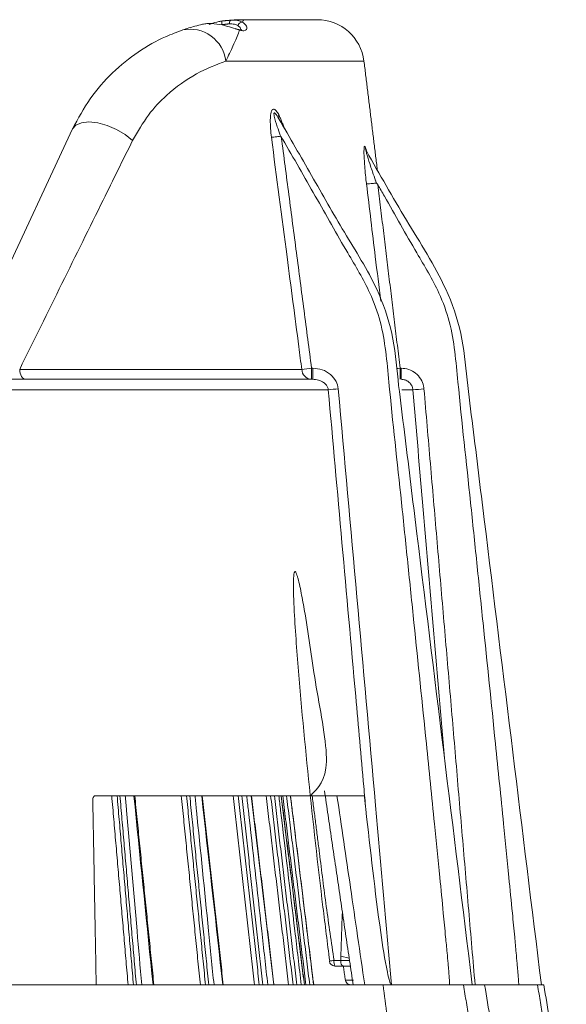
# Model space of a CAD drawing. Extents: x 12.1 to 108.7, y 1 to 80.4.
# Drawn here: x 48.8 to 50.3, y 71.3 to 73.9 of the extents above; entities that cross this region are included whole.
import ezdxf

# ---------------------------------------------------------------- set-up
doc = ezdxf.new("R2010")
doc.units = 0
doc.header["$MEASUREMENT"] = 0
doc.linetypes.add('SLD-Solid', pattern=[0])
doc.layers.add('OBJECT', color=7, linetype='CONTINUOUS')

msp = doc.modelspace()

# ---------------------------------------------------------------- linework, layer by layer
at = {"layer": 'OBJECT', "linetype": 'SLD-Solid', "lineweight": 15}
for p, q in [((49.5934, 73.9389), (49.3988, 73.9389)), ((49.7171, 73.8295), (49.3519, 73.8295)), ((48.6308, 72.9715), (48.9472, 73.6502)), ((48.8075, 73.0152), (49.5527, 73.0152)), ((49.5787, 73.0183), (49.5816, 73.0183)), ((49.5787, 73.0183), (49.5787, 72.9889)), ((49.5816, 72.9889), (49.5816, 73.0183)), ((49.8126, 73.0183), (49.8151, 73.0183)), ((49.8126, 73.0183), (49.8126, 72.9889)), ((49.8151, 73.0183), (49.8151, 72.9889)), ((48.7668, 72.9889), (49.5816, 72.9889)), ((49.6227, 72.9615), (48.7816, 72.9615)), ((49.8462, 72.9615), (49.8167, 72.9615)), ((49.0084, 71.8889), (49.7181, 71.8889)), ((49.638, 71.4536), (49.6558, 71.4536)), ((49.6789, 71.4536), (49.6558, 71.4536)), ((49.678, 71.4597), (49.6559, 71.4646)), ((49.6805, 71.4389), (49.6405, 71.4389)), ((49.6679, 71.402), (49.6894, 71.402)), ((49.7676, 71.3889), (47.7068, 71.3889)), ((49.9796, 71.3889), (49.7676, 71.3889)), ((49.9796, 71.3889), (50.0358, 71.3889)), ((50.1758, 71.3889), (50.0358, 71.3889)), ((50.1758, 71.3889), (50.1925, 71.3889))]:
    msp.add_line(p, q, dxfattribs=at)
at = {"layer": 'OBJECT', "linetype": 'SLD-Solid', "lineweight": 15, "flags": 128}
for points in [[(49.3615, 73.9279), (49.3615, 73.9298), (49.3617, 73.9316), (49.3621, 73.9332), (49.3626, 73.9347), (49.3633, 73.9359), (49.3641, 73.9368), (49.3649, 73.9374), (49.3659, 73.9377)], [(48.9472, 73.6502), (48.956, 73.6604), (48.9708, 73.6668), (48.9906, 73.6688), (49.0137, 73.6664), (49.0387, 73.6597), (49.0636, 73.6492), (49.0866, 73.6357), (49.106, 73.6201)], [(48.8075, 73.0152), (48.8081, 73.0099), (48.8092, 73.0049), (48.8108, 73.0003), (48.8127, 72.9964), (48.815, 72.9932), (48.8175, 72.9908), (48.8203, 72.9894), (48.8231, 72.9889)], [(49.8027, 73.0172), (49.8074, 73.0177), (49.8126, 73.0183)]]:
    msp.add_lwpolyline(points, dxfattribs=at)
at = {"layer": 'OBJECT', "linetype": 'SLD-Solid', "lineweight": 15}
for centre, radius, start, end in [((49.3552, 73.9296), 0.0138, 154.2208, 195.9403), ((49.3951, 73.9214), 0.0106, 84.3593, 173.1289), ((49.5934, 73.8143), 0.1246, 7, 90), ((49.2573, 73.8186), 0.0952, 6.5558, 101.5427), ((49.4474, 74.0005), 0.9909, 276.0995, 277.6165), ((49.5804, 73.0166), 0.0278, 182.8323, 266.5153), ((49.559, 73.9316), 0.9722, 273.7571, 275.3153), ((49.8174, 73.5759), 0.6151, 272.6896, 275.4385), ((49.7205, 70.7925), 0.6663, 97.1157, 98.1829), ((49.6405, 71.4539), 0.015, 187.3293, 270), ((49.6612, 71.4501), 0.0235, 171.3739, 208.474)]:
    msp.add_arc(centre, radius, start, end, dxfattribs=at)
for points, knots in [([(49.2383, 73.9119), (49.2491, 73.9154), (49.2673, 73.9212), (49.2838, 73.9251), (49.2905, 73.9267)], [0, 0, 0, 0, 0.594486, 1, 1, 1, 1]), ([(49.3882, 73.9111), (49.3846, 73.9122), (49.3751, 73.915), (49.3551, 73.922), (49.329, 73.9282), (49.306, 73.9294), (49.2944, 73.9273), (49.2905, 73.9267)], [0, 0, 0, 0, 0.137011, 0.364, 0.629283, 0.878134, 1, 1, 1, 1]), ([(49.308, 73.9262), (49.3088, 73.9265), (49.3172, 73.9297), (49.329, 73.9335), (49.3399, 73.9351), (49.3429, 73.9356)], [0, 0, 0, 0, 0.071249, 0.747585, 1, 1, 1, 1]), ([(49.3846, 73.9227), (49.3846, 73.9227), (49.3819, 73.9245), (49.3754, 73.9278), (49.3661, 73.9278), (49.3615, 73.9279)], [0, 0, 0, 0, 0.003482, 0.505438, 1, 1, 1, 1]), ([(49.3659, 73.9377), (49.3695, 73.9379), (49.3797, 73.9385), (49.3909, 73.9388), (49.3986, 73.9389), (49.4001, 73.9389), (49.4004, 73.9389)], [0, 0, 0, 0, 0.305776, 0.86263, 0.978394, 1, 1, 1, 1]), ([(49.3659, 73.9377), (49.3718, 73.9377), (49.3837, 73.9376), (49.3925, 73.934), (49.3961, 73.932), (49.3961, 73.9319)], [0, 0, 0, 0, 0.500557, 0.99661, 1, 1, 1, 1]), ([(49.3922, 73.9121), (49.3913, 73.9147), (49.3901, 73.9184), (49.3859, 73.9217), (49.3846, 73.9227)], [0, 0, 0, 0, 0.690874, 1, 1, 1, 1]), ([(49.3961, 73.9319), (49.3978, 73.9309), (49.4036, 73.9271), (49.4083, 73.9199), (49.4075, 73.9126), (49.4011, 73.9087), (49.3925, 73.9103), (49.3882, 73.9111)], [0, 0, 0, 0, 0.107962, 0.374185, 0.589197, 0.794963, 1, 1, 1, 1]), ([(49.4004, 73.9389), (49.4003, 73.9389), (49.4003, 73.9389), (49.4002, 73.9389), (49.4001, 73.9388), (49.4001, 73.9388), (49.4, 73.9388), (49.4, 73.9388), (49.3999, 73.9387), (49.3998, 73.9387), (49.3997, 73.9386), (49.3996, 73.9385), (49.3995, 73.9384), (49.3993, 73.9382), (49.3991, 73.938), (49.3989, 73.9376), (49.3986, 73.9372), (49.3978, 73.9358), (49.3969, 73.9337), (49.3961, 73.9319)], [0, 0, 0, 0, 0.018806, 0.067454, 0.078705, 0.091827, 0.107128, 0.124968, 0.145764, 0.170003, 0.198252, 0.231169, 0.269526, 0.31422, 0.366308, 0.427033, 0.497871, 0.580596, 1, 1, 1, 1]), ([(48.9472, 73.6502), (48.962, 73.6777), (48.9921, 73.7338), (49.0526, 73.8015), (49.1206, 73.8562), (49.184, 73.8916), (49.2232, 73.9062), (49.2383, 73.9119)], [0, 0, 0, 0, 0.203304, 0.414447, 0.633911, 0.858983, 1, 1, 1, 1]), ([(49.3882, 73.9111), (49.3877, 73.9097), (49.3836, 73.8989), (49.3748, 73.8756), (49.3588, 73.8433), (49.3519, 73.8295)], [0, 0, 0, 0, 0.079376, 0.605783, 1, 1, 1, 1]), ([(49.3938, 73.9116), (49.394, 73.9118), (49.3945, 73.9125), (49.3903, 73.9117), (49.3838, 73.9133), (49.3789, 73.9149), (49.3774, 73.9153)], [0, 0, 0, 0, 0.151609, 0.490217, 0.842038, 1, 1, 1, 1]), ([(49.3519, 73.8295), (49.3262, 73.8197), (49.2742, 73.7999), (49.2038, 73.7495), (49.1457, 73.6892), (49.1194, 73.6434), (49.106, 73.6201)], [0, 0, 0, 0, 0.296269, 0.600821, 0.797169, 1, 1, 1, 1]), ([(49.4725, 73.6283), (49.471, 73.6438), (49.4688, 73.6651), (49.4703, 73.6884), (49.4725, 73.6973), (49.475, 73.7014), (49.4779, 73.7029), (49.4816, 73.7018), (49.4865, 73.6973), (49.4899, 73.6918), (49.492, 73.6884)], [0, 0, 0, 0, 0.400583, 0.552747, 0.632515, 0.681637, 0.738761, 0.795408, 0.871105, 1, 1, 1, 1]), ([(49.4922, 73.6771), (49.4922, 73.6771), (49.4892, 73.6822), (49.4858, 73.6883), (49.4816, 73.6923), (49.4807, 73.6927), (49.4801, 73.6927), (49.4796, 73.6924), (49.4793, 73.6914), (49.4792, 73.6886), (49.4813, 73.6766), (49.4874, 73.6577), (49.4935, 73.6401), (49.4964, 73.6319), (49.4968, 73.6308)], [0, 0, 0, 0, 0.000026, 0.20663, 0.226964, 0.243571, 0.254919, 0.266312, 0.280083, 0.303561, 0.375814, 0.705511, 0.963846, 1, 1, 1, 1]), ([(50.0033, 71.3889), (49.953, 71.7988), (49.8978, 72.2498), (49.8371, 72.7416), (49.8223, 72.8647), (49.8061, 72.9874), (49.7954, 73.1109), (49.7487, 73.2446), (49.6637, 73.3764), (49.5791, 73.5274), (49.5212, 73.6272), (49.4922, 73.6771)], [0, 0, 0, 0, 0.52131, 0.573441, 0.625572, 0.677703, 0.729789, 0.78156, 0.854349, 0.927175, 1, 1, 1, 1]), ([(49.106, 73.6201), (49.0802, 73.5678), (49.0189, 73.4439), (48.9194, 73.2423), (48.8449, 73.091), (48.8075, 73.0152)], [0, 0, 0, 0, 0.267535, 0.633327, 1, 1, 1, 1]), ([(49.4725, 73.6283), (49.4728, 73.6283), (49.4744, 73.6284), (49.4787, 73.6288), (49.4868, 73.6296), (49.4935, 73.6304), (49.4968, 73.6308)], [0, 0, 0, 0, 0.044494, 0.324207, 0.662103, 1, 1, 1, 1]), ([(49.5527, 73.0152), (49.5501, 73.035), (49.5372, 73.1342), (49.5105, 73.3385), (49.4863, 73.5231), (49.4725, 73.6283)], [0, 0, 0, 0, 0.09703, 0.48515, 1, 1, 1, 1]), ([(49.4968, 73.6308), (49.4968, 73.6308), (49.497, 73.6308), (49.4973, 73.6307), (49.4979, 73.63), (49.4984, 73.6293), (49.4987, 73.6287)], [0, 0, 0, 0, 0.046836, 0.119645, 0.336503, 1, 1, 1, 1]), ([(49.4987, 73.6287), (49.4999, 73.6267), (49.5302, 73.5748), (49.5889, 73.4729), (49.6647, 73.3371), (49.7297, 73.2304), (49.7624, 73.1418), (49.7754, 73.0621), (49.7901, 72.9024), (49.8109, 72.7166), (49.8327, 72.5044), (49.8548, 72.2923), (49.8783, 72.0624), (49.901, 71.8384), (49.916, 71.6889), (49.9257, 71.5892), (49.9321, 71.5226), (49.9363, 71.4782), (49.939, 71.4485), (49.9407, 71.4287), (49.9418, 71.4155), (49.9425, 71.4067), (49.9429, 71.4008), (49.9432, 71.3968), (49.9433, 71.3942), (49.9434, 71.3924), (49.9434, 71.3913), (49.9434, 71.3905), (49.9434, 71.3899), (49.9434, 71.3896), (49.9434, 71.3893), (49.9434, 71.3892), (49.9434, 71.3891), (49.9434, 71.389), (49.9433, 71.389), (49.9433, 71.3889), (49.9433, 71.3889), (49.9433, 71.3889), (49.9433, 71.3889), (49.9433, 71.3889), (49.9433, 71.3889)], [0, 0, 0, 0, 0.003099, 0.077737, 0.152373, 0.20456, 0.239209, 0.273855, 0.308826, 0.446938, 0.515995, 0.585051, 0.723163, 0.815261, 0.876706, 0.917705, 0.945062, 0.963318, 0.975502, 0.983634, 0.989062, 0.992686, 0.995106, 0.996722, 0.997802, 0.998524, 0.999007, 0.99933, 0.999547, 0.999693, 0.999791, 0.999857, 0.999901, 0.999932, 0.999953, 0.999972, 0.999985, 0.999991, 0.999997, 1, 1, 1, 1]), ([(49.7237, 73.5052), (49.7235, 73.5071), (49.7215, 73.5246), (49.7188, 73.5524), (49.717, 73.582), (49.7171, 73.597), (49.7178, 73.603), (49.7188, 73.6052), (49.7198, 73.604), (49.7203, 73.6033)], [0, 0, 0, 0, 0.045295, 0.427285, 0.679026, 0.799084, 0.872181, 0.930512, 1, 1, 1, 1]), ([(49.7203, 73.6033), (49.7211, 73.6016), (49.7223, 73.5989), (49.7235, 73.5939), (49.7239, 73.5921)], [0, 0, 0, 0, 0.638029, 1, 1, 1, 1]), ([(49.7238, 73.592), (49.7238, 73.592), (49.7235, 73.5924), (49.7231, 73.593), (49.7228, 73.5934), (49.7225, 73.5934), (49.7224, 73.5931), (49.7225, 73.5916), (49.7237, 73.5864), (49.7276, 73.5733), (49.7332, 73.556), (49.7405, 73.5344), (49.7452, 73.5206), (49.7486, 73.5108), (49.7494, 73.5087), (49.7499, 73.5073)], [0, 0, 0, 0, 0.000024, 0.018739, 0.037647, 0.041985, 0.056768, 0.075409, 0.129309, 0.241641, 0.513826, 0.683901, 0.934902, 0.953729, 1, 1, 1, 1]), ([(50.1857, 71.3889), (50.1355, 71.7988), (50.0802, 72.2498), (50.0196, 72.7416), (50.0048, 72.8647), (49.9885, 72.9874), (49.9779, 73.111), (49.9265, 73.2562), (49.827, 73.4086), (49.7582, 73.5309), (49.7238, 73.592)], [0, 0, 0, 0, 0.543778, 0.598156, 0.652534, 0.706911, 0.761242, 0.815244, 0.907603, 1, 1, 1, 1]), ([(49.7237, 73.5052), (49.7237, 73.5052), (49.7243, 73.5052), (49.7263, 73.5052), (49.7316, 73.5055), (49.74, 73.5062), (49.7466, 73.5069), (49.7499, 73.5073)], [0, 0, 0, 0, 0.026532, 0.211222, 0.474182, 0.73709, 1, 1, 1, 1]), ([(49.7499, 73.5073), (49.75, 73.5073), (49.7502, 73.5073), (49.7508, 73.507), (49.7521, 73.5057), (49.753, 73.5042), (49.7536, 73.5031)], [0, 0, 0, 0, 0.04824, 0.12304, 0.344037, 1, 1, 1, 1]), ([(49.7614, 73.1951), (49.7566, 73.2344), (49.744, 73.3378), (49.7315, 73.4411), (49.7237, 73.5052)], [0, 0, 0, 0, 0.380078, 1, 1, 1, 1]), ([(49.7536, 73.5031), (49.7594, 73.493), (49.7939, 73.4329), (49.8471, 73.3371), (49.9122, 73.2304), (49.9449, 73.1418), (49.9578, 73.0621), (49.9726, 72.9024), (49.9934, 72.7166), (50.0152, 72.5044), (50.0372, 72.2923), (50.0608, 72.0624), (50.0835, 71.8384), (50.0984, 71.6889), (50.1082, 71.5892), (50.1146, 71.5226), (50.1187, 71.4782), (50.1214, 71.4485), (50.1232, 71.4287), (50.1243, 71.4155), (50.125, 71.4067), (50.1254, 71.4008), (50.1256, 71.3968), (50.1258, 71.3942), (50.1259, 71.3924), (50.1259, 71.3913), (50.1259, 71.3905), (50.1259, 71.3899), (50.1259, 71.3896), (50.1259, 71.3893), (50.1259, 71.3892), (50.1258, 71.3891), (50.1258, 71.389), (50.1258, 71.389), (50.1258, 71.3889), (50.1258, 71.3889), (50.1258, 71.3889), (50.1258, 71.3889), (50.1257, 71.3889), (50.1257, 71.3889)], [0, 0, 0, 0, 0.016158, 0.095778, 0.151449, 0.188412, 0.225371, 0.262677, 0.410011, 0.483678, 0.557345, 0.704679, 0.802926, 0.868474, 0.91221, 0.941394, 0.960869, 0.973866, 0.982541, 0.988332, 0.992198, 0.994779, 0.996503, 0.997656, 0.998426, 0.998941, 0.999286, 0.999517, 0.999672, 0.999777, 0.999847, 0.999895, 0.999927, 0.99995, 0.99997, 0.999984, 0.99999, 0.999997, 1, 1, 1, 1]), ([(49.6491, 72.9636), (49.6491, 72.9637), (49.6484, 72.9706), (49.6441, 72.985), (49.6293, 73.0032), (49.6071, 73.0159), (49.5901, 73.0175), (49.5816, 73.0183)], [0, 0, 0, 0, 0.005173, 0.217905, 0.46291, 0.731847, 1, 1, 1, 1]), ([(49.8756, 72.9636), (49.8753, 72.966), (49.8742, 72.9751), (49.868, 72.9902), (49.8543, 73.0058), (49.8359, 73.0163), (49.822, 73.0177), (49.8151, 73.0183)], [0, 0, 0, 0, 0.081782, 0.307582, 0.536948, 0.768514, 1, 1, 1, 1]), ([(49.5816, 72.9889), (49.5868, 72.9885), (49.5969, 72.9877), (49.6091, 72.9822), (49.6161, 72.9759), (49.6201, 72.9705), (49.6221, 72.966), (49.6226, 72.9625), (49.6227, 72.9615)], [0, 0, 0, 0, 0.29554, 0.57572, 0.740311, 0.809198, 0.945635, 1, 1, 1, 1]), ([(49.8151, 72.9889), (49.8187, 72.9885), (49.8257, 72.9879), (49.8352, 72.9826), (49.8423, 72.9749), (49.8455, 72.9672), (49.8461, 72.9627), (49.8462, 72.9615)], [0, 0, 0, 0, 0.236418, 0.470095, 0.698088, 0.91992, 1, 1, 1, 1]), ([(49.7219, 71.8533), (49.7201, 71.8732), (49.7113, 71.9728), (49.6782, 72.3422), (49.6469, 72.6917), (49.6227, 72.9615)], [0, 0, 0, 0, 0.0539193, 0.2695966, 1, 1, 1, 1]), ([(49.6491, 72.9636), (49.682, 72.5967), (49.7291, 72.0718), (49.7761, 71.5468), (49.7902, 71.3889)], [0, 0, 0, 0, 0.6990383, 1, 1, 1, 1]), ([(49.9297, 71.9884), (49.9109, 72.2069), (49.8831, 72.5313), (49.8553, 72.8557), (49.8462, 72.9615)], [0, 0, 0, 0, 0.673818, 1, 1, 1, 1]), ([(49.6265, 71.452), (49.6205, 71.4996), (49.6003, 71.6597), (49.5699, 71.933), (49.5456, 72.1869), (49.5339, 72.355), (49.5307, 72.422), (49.5307, 72.4633), (49.5323, 72.4767), (49.5336, 72.4802), (49.5348, 72.4812), (49.5361, 72.4805), (49.538, 72.4774), (49.5401, 72.4718), (49.5457, 72.4528), (49.5527, 72.4181), (49.5702, 72.3221), (49.5866, 72.1833), (49.6359, 71.9493), (49.5959, 71.9091), (49.5757, 71.8889)], [0, 0, 0, 0, 0.080935, 0.272577, 0.464908, 0.513041, 0.56145, 0.581503, 0.587246, 0.590309, 0.592526, 0.595041, 0.597536, 0.602679, 0.6078, 0.635358, 0.663706, 0.774694, 0.886359, 1, 1, 1, 1]), ([(49.0006, 71.8792), (49.0006, 71.8803), (49.0008, 71.8826), (49.0022, 71.8855), (49.0042, 71.8877), (49.0064, 71.8887), (49.0079, 71.8888), (49.0084, 71.8889)], [0, 0, 0, 0, 0.2197399, 0.4394429, 0.6599668, 0.8807607, 1, 1, 1, 1]), ([(49.0866, 71.8889), (49.0877, 71.8759), (49.098, 71.757), (49.1125, 71.5904), (49.1258, 71.4367), (49.1299, 71.3889)], [0, 0, 0, 0, 0.077897, 0.713096, 1, 1, 1, 1]), ([(49.1599, 71.3889), (49.1589, 71.3989), (49.142, 71.5656), (49.1251, 71.7322), (49.1093, 71.8889)], [0, 0, 0, 0, 0.060204, 1, 1, 1, 1]), ([(49.2707, 71.8889), (49.272, 71.8759), (49.2839, 71.757), (49.3007, 71.5904), (49.3161, 71.4367), (49.3209, 71.3889)], [0, 0, 0, 0, 0.077897, 0.713096, 1, 1, 1, 1]), ([(49.3443, 71.3889), (49.3431, 71.3989), (49.3245, 71.5656), (49.3058, 71.7322), (49.2883, 71.8889)], [0, 0, 0, 0, 0.060204, 1, 1, 1, 1]), ([(49.4072, 71.8889), (49.4087, 71.8759), (49.4219, 71.757), (49.4405, 71.5904), (49.4576, 71.4367), (49.4629, 71.3889)], [0, 0, 0, 0, 0.0778969, 0.7130956, 1, 1, 1, 1]), ([(49.4789, 71.3889), (49.4777, 71.3989), (49.4578, 71.5656), (49.438, 71.7322), (49.4193, 71.8889)], [0, 0, 0, 0, 0.060204, 1, 1, 1, 1]), ([(49.4921, 71.8889), (49.4937, 71.8759), (49.5078, 71.757), (49.5276, 71.5904), (49.5459, 71.4367), (49.5515, 71.3889)], [0, 0, 0, 0, 0.077897, 0.713096, 1, 1, 1, 1]), ([(49.5596, 71.3889), (49.5584, 71.3989), (49.538, 71.5656), (49.5175, 71.7322), (49.4983, 71.8889)], [0, 0, 0, 0, 0.060204, 1, 1, 1, 1]), ([(49.5228, 71.8889), (49.5244, 71.8759), (49.539, 71.757), (49.5594, 71.5904), (49.5782, 71.4367), (49.5841, 71.3889)], [0, 0, 0, 0, 0.077897, 0.713096, 1, 1, 1, 1]), ([(49.6458, 71.8889), (49.6577, 71.808), (49.6823, 71.6413), (49.7067, 71.4746), (49.7192, 71.3889)], [0, 0, 0, 0, 0.485511, 1, 1, 1, 1]), ([(49.7902, 71.3889), (49.79, 71.3889), (49.7897, 71.3889), (49.7889, 71.3895), (49.7871, 71.3919), (49.7831, 71.403), (49.7729, 71.4483), (49.7501, 71.6006), (49.7341, 71.7446), (49.7219, 71.8533)], [0, 0, 0, 0, 0.000975, 0.002308, 0.005826, 0.020094, 0.076658, 0.30233, 1, 1, 1, 1]), ([(49.5995, 71.7372), (49.6053, 71.6902), (49.617, 71.5956), (49.631, 71.5012), (49.638, 71.4536)], [0, 0, 0, 0, 0.496841, 1, 1, 1, 1]), ([(49.6559, 71.4646), (49.6564, 71.4786), (49.6577, 71.5176), (49.6591, 71.5567), (49.66, 71.5817)], [0, 0, 0, 0, 0.358622, 1, 1, 1, 1]), ([(49.6805, 71.4389), (49.673, 71.4384), (49.6644, 71.4379), (49.6591, 71.4406), (49.6578, 71.4419), (49.6572, 71.4431), (49.6564, 71.4455), (49.6559, 71.4485), (49.6558, 71.4519), (49.6558, 71.4536)], [0, 0, 0, 0, 0.534127, 0.614453, 0.629821, 0.744513, 0.748545, 0.874982, 1, 1, 1, 1]), ([(49.6849, 71.3889), (49.6828, 71.3891), (49.6785, 71.3895), (49.673, 71.3927), (49.6692, 71.3971), (49.6683, 71.4005), (49.6679, 71.402)], [0, 0, 0, 0, 0.271986, 0.544505, 0.799137, 1, 1, 1, 1]), ([(49.9433, 71.3889), (49.9495, 71.3889), (49.9625, 71.3889), (49.9802, 71.3889), (49.9942, 71.3889), (50.0021, 71.3889), (50.0029, 71.3889), (50.0033, 71.3889)], [0, 0, 0, 0, 0.19834, 0.412972, 0.627088, 0.843128, 1, 1, 1, 1]), ([(50.0358, 71.3889), (50.0463, 71.3267), (50.0672, 71.2021), (50.0881, 71.0774), (50.0986, 71.015)], [0, 0, 0, 0, 0.498841, 1, 1, 1, 1]), ([(50.1793, 71.3889), (50.1811, 71.3889), (50.1852, 71.3889), (50.1855, 71.3889), (50.1857, 71.3889)], [0, 0, 0, 0, 0.440021, 1, 1, 1, 1]), ([(50.1925, 71.3889), (50.2023, 71.3266), (50.222, 71.2019), (50.2418, 71.0773), (50.2516, 71.015)], [0, 0, 0, 0, 0.499837, 1, 1, 1, 1])]:
    msp.add_open_spline(points, degree=3, knots=knots, dxfattribs=at)
for points, degree in [([(49.3615, 73.9279), (49.342, 73.9258)], 1), ([(49.3429, 73.9356), (49.3659, 73.9377)], 1), ([(49.7523, 73.5425), (49.7171, 73.8295)], 1), ([(49.492, 73.6884), (49.4914, 73.6863), (49.4902, 73.682), (49.4915, 73.6787), (49.4922, 73.6771)], 3), ([(49.492, 73.6884), (49.5087, 73.6485)], 1), ([(49.4987, 73.6287), (49.5787, 73.0183)], 1), ([(49.7203, 73.6033), (49.7206, 73.6013), (49.7211, 73.5974), (49.7229, 73.5938), (49.7238, 73.592)], 3), ([(49.7536, 73.5031), (49.8126, 73.0183)], 1), ([(49.8756, 72.9636), (50.0107, 71.3889)], 1), ([(49.6127, 71.9017), (49.6885, 71.3887)], 1), ([(49.0097, 71.3889), (49.0006, 71.8792)], 1), ([(49.094, 71.3889), (49.0507, 71.8889)], 1), ([(49.0649, 71.8889), (49.1082, 71.3889)], 1), ([(49.1157, 71.3889), (49.0724, 71.8889)], 1), ([(49.1621, 71.3889), (49.1115, 71.8889)], 1), ([(49.2848, 71.3889), (49.2345, 71.8889)], 1), ([(49.2483, 71.8889), (49.2985, 71.3889)], 1), ([(49.3071, 71.3889), (49.2568, 71.8889)], 1), ([(49.3455, 71.3889), (49.2896, 71.8889)], 1), ([(49.4276, 71.3889), (49.3719, 71.8889)], 1), ([(49.3849, 71.8889), (49.4406, 71.3889)], 1), ([(49.4499, 71.3889), (49.3942, 71.8889)], 1), ([(49.4794, 71.3889), (49.4199, 71.8889)], 1), ([(49.5181, 71.3889), (49.4587, 71.8889)], 1), ([(49.4705, 71.8889), (49.5299, 71.3889)], 1), ([(49.5397, 71.3889), (49.4803, 71.8889)], 1), ([(49.5598, 71.3889), (49.4984, 71.8889)], 1), ([(49.5025, 71.8889), (49.5638, 71.3889)], 1), ([(49.5738, 71.3889), (49.5125, 71.8889)], 1), ([(49.5843, 71.3889), (49.5229, 71.8889)], 1), ([(49.5802, 71.8889), (49.5995, 71.7372)], 1), ([(49.7219, 71.8533), (49.7181, 71.8889)], 1), ([(49.6558, 71.4536), (49.6559, 71.4646)], 1), ([(49.6625, 71.4389), (49.6679, 71.402)], 1), ([(49.7676, 71.3889), (49.938, 70.0797)], 1), ([(50.0448, 71.015), (49.9796, 71.3889)], 1), ([(50.2356, 71.015), (50.1758, 71.3889)], 1)]:
    msp.add_open_spline(points, degree=degree, dxfattribs=at)

doc.saveas('drawing.dxf')
